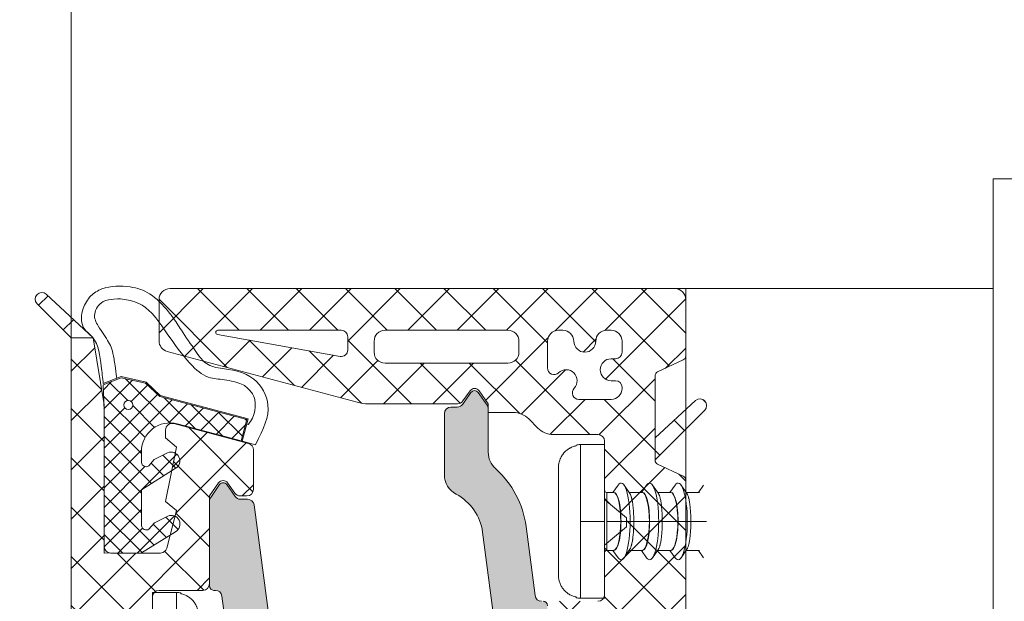
# Model space of a CAD drawing. Extents: x 25913 to 29396, y -753 to -188.
# Drawn here: x 27149 to 27194, y -335 to -309 of the extents above; entities that cross this region are included whole.
import ezdxf

# ---------------------------------------------------------------- set-up
doc = ezdxf.new("R2010")
doc.units = 0
doc.linetypes.add('28', pattern=[0])
doc.layers.add('1RAHMEN', color=7, linetype='28', lineweight=50)
pattern_1 = [(45, (26762.05168396913, -704.8418706703978), (-1.122532015133644, 1.122532015133644), []), (135, (26762.05168396913, -704.8418706703978), (-1.122532015133644, -1.122532015133644), [])]

msp = doc.modelspace()

# ---------------------------------------------------------------- hatches: boundary and pattern name
at = {"layer": '1RAHMEN', "lineweight": 20}
h = msp.add_hatch(dxfattribs=at)
h.set_pattern_fill('ANSI37', color=256, scale=0.5)
h.set_pattern_definition(pattern_1)
h.paths.add_polyline_path([(27151.29780956151, -323.0570304237353), (27152.29780956151, -323.0570304237353), (27150.15849989306, -321.06947918884, 0.9817884511819868), (27149.74217464289, -321.5013955051127)])
h.paths.add_polyline_path([(27152.69780956142, -342.0041997022508), (27152.69780956142, -341.0041997022508), (27150.4350678616, -343.2669414020656, 0.9788119563955519), (27150.85005495397, -343.7000934027183)])
h.paths.add_polyline_path([(27152.69780956142, -340.9816137544858), (27152.69780956142, -342.0041997022508), (27152.69780956142, -344.8267856502953, -0.2914734195860277), (27152.58233321345, -345.0080472076825), (27151.41328590902, -345.5531829185365, 0.2914734195860119), (27151.29780956151, -345.7344444759237), (27151.29780956151, -348.3070304237353, 0.4142135623730943), (27151.79780956151, -348.8070304237353), (27174.79780956151, -348.8070304237353, 0.4142135623730951), (27175.29780956151, -348.3070304237353), (27175.29780956151, -346.4265923026996, 0.3394542588633755), (27174.92721908379, -345.9436293895869), (27166.27464358162, -343.6251787712845, 0.06554346281523771), (27165.75700549156, -343.5570304237353), (27161.69455375549, -343.5570304237353, 0.2446984432289998), (27161.44880814225, -343.6849574928219), (27161.12288461186, -344.1504245330161, -0.5205670505516591), (27160.71330858979, -344.1504245330161), (27160.29780956151, -343.5570304237353), (27160.29780956151, -343.1570304238285), (27159.16202312362, -343.1570304238285, -0.19891236737964), (27158.45491634242, -342.8641372050206), (27158.04070278004, -342.4499236426363, 0.1989123673796574), (27157.33359599885, -342.1570304238285), (27155.29780956151, -342.1570304238285, -0.4142135623730951), (27154.99780956123, -341.8570304237819), (27154.99780956123, -339.196130054961), (27153.99780956123, -338.3570304237819), (27153.99780956123, -337.957030423875), (27154.99780956123, -337.1179307926959), (27154.99780956123, -334.8570304237819, -0.4142135623730951), (27155.29780956151, -334.5570304239682), (27157.29780956151, -334.5570304239682, 0.4142135623730951), (27157.59780956132, -334.2570304239216), (27157.59780956132, -330.2570304239216), (27158.01330858961, -329.6636363146408, -0.5205670505518644), (27158.42288461167, -329.6636363146408), (27158.74880814206, -330.129103354835, 0.2446984432290062), (27158.9945537553, -330.2570304239216), (27159.29780956151, -330.2570304239216, 0.4142135623730951), (27159.59780956132, -329.957030423875), (27159.59780956132, -328.1590252900078, 0.3394542588633921), (27159.37545527497, -327.8692475421867), (27155.97545527507, -326.9582202878828, 0.4931454260313095), (27155.59780956132, -327.2479980357039), (27155.59780956132, -327.6070304237819), (27156.09780956132, -328.0265802393715), (27155.59780956132, -330.5070304239216), (27156.09780956132, -330.9265802395112), (27155.65602914596, -332.632250407436, -0.3417872295085995), (27155.36561228361, -332.8570304237819), (27153.09780956132, -332.8570304237819, -0.4142135623730872), (27152.79780956151, -332.5570304239682), (27152.79780956151, -326.1067726851488), (27152.29780956151, -323.0570304237353), (27151.29780956151, -323.0570304237353), (27151.29780956151, -340.0739549288573, 0.2914734195860168), (27151.41328590902, -340.2552164862445), (27152.58233321345, -340.8003521970986, -0.2914734195860218)])
h.paths.add_polyline_path([(27154.69780956142, -343.7570304236888), (27156.16686205918, -343.7570304236888, -0.6583306249917638), (27156.38471737251, -344.2632804237819, 0.9730101053218058), (27157.09155956123, -344.9701226125053, -0.658330624991683), (27157.59780956132, -345.1879779255996), (27157.59780956132, -346.4070304238285, -0.4142135623731221), (27157.09780956132, -346.9070304238285), (27156.89780956114, -346.9070304238285, -0.4142135623730284), (27156.39780956114, -346.4070304238285, 1), (27155.39780956114, -346.4070304238285, -0.4142135623730909), (27154.89780956114, -346.9070304238285), (27154.69780956142, -346.9070304238285, -0.4142135623730951), (27154.19780956142, -346.4070304238285), (27154.19780956142, -345.9070304238285, -0.4142135623730951), (27154.49780956123, -345.6070304237819), (27154.69780956142, -345.6070304237819, 1), (27154.69780956142, -344.6070304237819), (27154.49780956123, -344.6070304237819, -0.4142135623730965), (27154.19780956142, -344.3070304237353), (27154.19780956142, -344.2570304236888, -0.4142135623730918)], flags=16)
h.paths.add_polyline_path([(27159.39780956114, -345.4070304238285), (27164.99780956123, -345.4070304238285, -0.4142135623730951), (27165.49780956123, -345.9070304238285), (27165.49780956123, -346.4070304238285, -0.4142135623730951), (27164.99780956123, -346.9070304238285), (27159.39780956114, -346.9070304238285, -0.4142135623730951), (27158.89780956114, -346.4070304238285), (27158.89780956114, -345.9070304238285, -0.4142135623730951)], flags=16)
h.paths.add_polyline_path([(27167.05030246571, -345.7164710457018), (27172.63275180085, -346.7085731599527, -0.9157110221816176), (27172.61525416587, -346.9070304238285), (27166.99780956123, -346.9070304238285, -0.4142135623730951), (27166.69780956142, -346.6070304237819), (27166.69780956142, -346.0118428368169, -0.4667182504981546)], flags=16)
h = msp.add_hatch(dxfattribs=at)
h.set_pattern_fill('ANSI37', color=256, scale=0.5)
h.set_pattern_definition(pattern_1)
h.paths.add_polyline_path([(27179.29780956151, -346.5570304237353), (27178.29780956151, -346.5570304237353), (27180.43711922949, -348.5445816586307, 0.9817884511819868), (27180.85344448013, -348.112665342358)])
h.paths.add_polyline_path([(27177.89780956114, -327.6098611452198), (27177.89780956114, -328.6098611452198), (27180.16055126095, -326.347119445405, 0.9788119563955519), (27179.74556416858, -325.9139674449852)])
h.paths.add_polyline_path([(27177.89780956114, -328.6324470929849), (27177.89780956114, -327.6098611452198), (27177.89780956114, -324.7872751974082, -0.2914734195860277), (27178.01328590911, -324.606013640021), (27179.18233321354, -324.0608779289341, 0.2914734195860119), (27179.29780956151, -323.8796163715469), (27179.29780956151, -321.3070304237353, 0.4142135623730943), (27178.79780956151, -320.8070304237353), (27155.79780956151, -320.8070304237353, 0.4142135623730951), (27155.29780956151, -321.3070304237353), (27155.29780956151, -323.1874685450039, 0.3394542588633755), (27155.66840003876, -323.6704314581166), (27164.32097554093, -325.988882076419, 0.06554346281523771), (27164.83861363147, -326.0570304237353), (27168.90106536754, -326.0570304237353, 0.2446984432289998), (27169.14681098078, -325.9291033546488), (27169.47273451069, -325.4636363146874, -0.5205670505516591), (27169.88231053276, -325.4636363146874), (27170.29780956151, -326.0570304237353), (27170.29780956151, -326.457030423875), (27171.43359599894, -326.457030423875, -0.19891236737964), (27172.14070278013, -326.7499236426829), (27172.55491634252, -327.1641372050672, 0.1989123673796574), (27173.26202312371, -327.457030423875), (27175.29780956151, -327.457030423875, -0.4142135623730951), (27175.59780956132, -327.7570304236888), (27175.59780956132, -330.4179307925097), (27176.59780956132, -331.2570304236888), (27176.59780956132, -331.6570304238285), (27175.59780956132, -332.4961300550076), (27175.59780956132, -334.7570304236888, -0.4142135623730951), (27175.29780956151, -335.0570304237353), (27173.29780956151, -335.0570304237353, 0.4142135623730951), (27172.99780956123, -335.3570304237819), (27172.99780956123, -339.3570304237819), (27172.58231053295, -339.9504245328299, -0.5205670505518644), (27172.17273451088, -339.9504245328299), (27171.8468109805, -339.4849574928685, 0.2446984432290062), (27171.60106536726, -339.3570304237819), (27171.29780956151, -339.3570304237819, 0.4142135623730951), (27170.99780956123, -339.6570304235956), (27170.99780956123, -341.4550355574629, 0.3394542588633921), (27171.22016384758, -341.7448133055168), (27174.62016384795, -342.6558405598207, 0.4931454260313095), (27174.99780956123, -342.3660628117668), (27174.99780956123, -342.0070304236888), (27174.49780956123, -341.5874806080992), (27174.99780956123, -339.1070304237819), (27174.49780956123, -338.6874806081923), (27174.9395899766, -336.9818104400347, -0.3417872295085995), (27175.23000683894, -336.7570304236888), (27177.49780956123, -336.7570304236888, -0.4142135623730872), (27177.79780956151, -337.0570304237353), (27177.79780956151, -343.5072881625547), (27178.29780956151, -346.5570304237353), (27179.29780956151, -346.5570304237353), (27179.29780956151, -329.5401059188462, 0.2914734195860168), (27179.18233321354, -329.358844361459), (27178.01328590911, -328.8137086503721, -0.2914734195860218)])
h.paths.add_polyline_path([(27175.89780956114, -325.8570304237819), (27174.42875706338, -325.8570304237819, -0.6583306249917638), (27174.21090175005, -325.3507804236888, 0.9730101053218058), (27173.50405956132, -324.6439382349654, -0.658330624991683), (27172.99780956123, -324.4260829218711), (27172.99780956123, -323.207030423875, -0.4142135623731221), (27173.49780956123, -322.707030423875), (27173.69780956142, -322.707030423875, -0.4142135623730284), (27174.19780956142, -323.207030423875, 1), (27175.19780956142, -323.207030423875, -0.4142135623730909), (27175.69780956142, -322.707030423875), (27175.89780956114, -322.707030423875, -0.4142135623730951), (27176.39780956114, -323.207030423875), (27176.39780956114, -323.707030423875, -0.4142135623730951), (27176.09780956132, -324.0070304236888), (27175.89780956114, -324.0070304236888, 1), (27175.89780956114, -325.0070304236888), (27176.09780956132, -325.0070304236888, -0.4142135623730965), (27176.39780956114, -325.3070304237353), (27176.39780956114, -325.3570304237819, -0.4142135623730918)], flags=16)
h.paths.add_polyline_path([(27171.19780956142, -324.207030423875), (27165.59780956132, -324.207030423875, -0.4142135623730951), (27165.09780956132, -323.707030423875), (27165.09780956132, -323.207030423875, -0.4142135623730951), (27165.59780956132, -322.707030423875), (27171.19780956142, -322.707030423875, -0.4142135623730951), (27171.69780956142, -323.207030423875), (27171.69780956142, -323.707030423875, -0.4142135623730951)], flags=16)
h.paths.add_polyline_path([(27163.54531665685, -323.8975898020017), (27157.96286732171, -322.905487687518, -0.9157110221816176), (27157.98036495669, -322.707030423875), (27163.59780956132, -322.707030423875, -0.4142135623730951), (27163.89780956114, -323.0070304236888), (27163.89780956114, -323.6022180106538, -0.4667182504981546)], flags=16)
h = msp.add_hatch(dxfattribs=at)
h.set_pattern_fill('ANSI37', color=256, scale=0.2000000000000001, angle=90.11903647683302)
h.set_pattern_definition([(135.1190364768328, (27098.75259037575, -332.8588193049236), (-0.448078978350725, -0.4499446956684466), []), (225.1190364768329, (27098.75259037575, -332.8588193049236), (0.4499446956684465, -0.448078978350725), [])])
edge = h.paths.add_edge_path(flags=16)
edge.add_arc((27153.90006245978, -326.1124540154869), 0.2000000000000001, 0, 360)
edge = h.paths.add_edge_path()
edge.add_arc((27155.85248617714, -331.5423774160026), 0.3999999761581983, 298.4088640976713, 473.5491225074304)
edge.add_line((27155.6926721216, -331.1756902897778), (27155.08659999052, -331.4757790590684))
edge.add_line((27155.08659999052, -331.4757790590684), (27154.83368624028, -331.7689155798453))
edge.add_ellipse((27154.71181181705, -331.598245057934), major_axis=(-0.2097183876636596, 0), ratio=1, start_angle=4.165459856207178, end_angle=125.53032091303851, ccw=False)
edge.add_line((27154.50264741181, -331.6134783648467), (27154.49914097253, -329.9709825501359))
edge.add_line((27154.49914097253, -329.9709825501359), (27156.0367204326, -329.0099483944523))
edge.add_arc((27155.84641632697, -328.6581184234983), 0.3999999761581983, 298.4088640976713, 473.5491225074304)
edge.add_line((27155.68660227142, -328.2914312972734), (27155.08053014081, -328.591520066564))
edge.add_line((27155.08053014081, -328.591520066564), (27154.82761639057, -328.8846565873409))
edge.add_ellipse((27154.70574196687, -328.7139860654297), major_axis=(-0.2097183876636596, 0), ratio=1, start_angle=4.165459856207178, end_angle=125.53032091303851, ccw=False)
edge.add_line((27154.49657756163, -328.7292193723424), (27154.49554027364, -328.2317402939825))
edge.add_arc((27155.79553744782, -328.2290296842857), 1.3, 75.1206718724381, 180.1194666185129, ccw=False)
edge.add_line((27156.12935679758, -326.9726202601614), (27159.04366543403, -327.7469320378314))
edge.add_line((27159.04366543403, -327.7469320378314), (27159.30044966124, -326.7804692545487))
edge.add_line((27159.30044966124, -326.7804692545487), (27155.33088497611, -325.7257761845412))
edge.add_line((27155.33088497611, -325.7257761845412), (27154.68255313838, -325.1185185657396))
edge.add_line((27154.68255313838, -325.1185185657396), (27153.57085234419, -324.8730681133038))
edge.add_line((27153.57085234419, -324.8730681133038), (27152.7597784547, -325.1926791343885))
edge.add_line((27152.7597784547, -325.1926791343885), (27152.79163276989, -326.3588333329699))
edge.add_line((27152.79163276989, -326.3588333329699), (27152.80513702033, -332.8588193049236))
edge.add_line((27152.80513702033, -332.8588193049236), (27154.50521082224, -332.8552415426402))
edge.add_line((27154.50521082224, -332.8552415426402), (27156.04279028231, -331.8942073869566))
h = msp.add_hatch(color=256, dxfattribs=at)
h.dxf.hatch_style = 1
edge = h.paths.add_edge_path()
edge.add_arc((27172.37511800349, -339.7570304236888), 0.2000000000000374, 215.0000000064043, 324.9999999935957)
edge.add_line((27172.53894841232, -339.8717457109178), (27172.94355517466, -339.2939073699108))
edge.add_arc((27172.69780956142, -339.1218344389508), 0.3, 324.9999999935957, 360)
edge.add_line((27172.99780956123, -339.1218344389508), (27172.99780956123, -335.2570304236888))
edge.add_arc((27172.79780956151, -335.2570304236888), 0.2, 0, 90)
edge.add_line((27172.79780956151, -335.0570304237353), (27172.73180255646, -335.0570304237353))
edge.add_ellipse((27172.73180255646, -334.7570304236888), major_axis=(-0.3, 0), ratio=1, start_angle=7.500000000825878, end_angle=90, ccw=False)
edge.add_line((27172.43436909819, -334.7961882813415), (27172.01960837262, -331.6457677972085))
edge.add_arc((27167.75639546875, -332.2070304236422), 4.299999999999999, 7.500000000825843, 48.07237555767014)
edge.add_ellipse((27171.29780956151, -328.2638862181502), major_axis=(-1, 0), ratio=1, start_angle=0, end_angle=48.07237555767023, ccw=False)
edge.add_line((27170.29780956151, -328.2638862181502), (27170.29780956151, -326.2922264085664))
edge.add_arc((27169.99780956123, -326.2922264085664), 0.3, 0, 35.00000000640434)
edge.add_line((27170.24355517447, -326.1201534776064), (27169.83894841213, -325.5423151363666))
edge.add_arc((27169.6751180033, -325.6570304238285), 0.2000000000000016, 35.00000000640434, 144.9999999935957)
edge.add_line((27169.51128759448, -325.5423151363666), (27169.13542443773, -326.0791033545556))
edge.add_ellipse((27168.88967882449, -325.9070304235956), major_axis=(-0.3, 0), ratio=1, start_angle=90, end_angle=144.9999999935957, ccw=False)
edge.add_line((27168.88967882449, -326.2070304236422), (27168.59780956132, -326.2070304236422))
edge.add_arc((27168.59780956132, -326.5070304236888), 0.3, 90, 180)
edge.add_line((27168.29780956151, -326.5070304236888), (27168.29780956151, -329.289147184887))
edge.add_arc((27169.29780956151, -329.289147184887), 1, 180, 242.1540970444216)
edge.add_ellipse((27167.75639546875, -332.2070304236422), major_axis=(-2.299999999999999, 0), ratio=1, start_angle=187.5000000008258, end_angle=242.1540970444216, ccw=False)
edge.add_line((27170.03671865005, -331.9068201817154), (27170.96346904177, -338.9461882814812))
edge.add_arc((27171.26090250004, -338.9070304238285), 0.3, 187.5000000008258, 270)
edge.add_line((27171.26090250004, -339.2070304236422), (27171.58967882468, -339.2070304236422))
edge.add_ellipse((27171.58967882468, -339.5070304236888), major_axis=(-0.3, 0), ratio=1, start_angle=215.0000000064043, end_angle=270, ccw=False)
edge.add_line((27171.83542443792, -339.3349574927288), (27172.21128759466, -339.8717457109178))
h = msp.add_hatch(color=256, dxfattribs=at)
h.dxf.hatch_style = 1
edge = h.paths.add_edge_path()
edge.add_arc((27158.22050111907, -329.857018860248), 0.2000000000000374, 35.00000000640434, 144.9999999935957)
edge.add_line((27158.05667071024, -329.7423035727861), (27157.6520639479, -330.320141914026))
edge.add_arc((27157.89780956114, -330.4922148449859), 0.3, 144.9999999935957, 180)
edge.add_line((27157.59780956132, -330.4922148449859), (27157.59780956132, -334.357018860248))
edge.add_arc((27157.79780956151, -334.357018860248), 0.2, 180, 270)
edge.add_line((27157.79780956151, -334.5570188602014), (27157.8638165661, -334.5570188602014))
edge.add_ellipse((27157.8638165661, -334.857018860248), major_axis=(-0.3, 0), ratio=1, start_angle=187.5000000008258, end_angle=270, ccw=False)
edge.add_line((27158.16125002483, -334.8178610023624), (27158.57601074994, -337.9682814867283))
edge.add_arc((27162.83922365381, -337.4070188600617), 4.299999999999999, 187.5000000008258, 228.0723755576699)
edge.add_ellipse((27159.29780956151, -341.3501630657865), major_axis=(-1, 0), ratio=1, start_angle=180, end_angle=228.0723755576701, ccw=False)
edge.add_line((27160.29780956151, -341.3501630657865), (27160.29780956151, -343.3218228753703))
edge.add_arc((27160.59780956132, -343.3218228753703), 0.3, 180, 215.0000000064043)
edge.add_line((27160.35206394808, -343.4938958060975), (27160.75667071043, -344.0717341473373))
edge.add_arc((27160.92050111925, -343.9570188601083), 0.2000000000000016, 215.0000000064043, 324.9999999935957)
edge.add_line((27161.08433152808, -344.0717341473373), (27161.46019468483, -343.5349459293811))
edge.add_ellipse((27161.70594029807, -343.7070188601083), major_axis=(-0.3, 0), ratio=1, start_angle=270, end_angle=324.9999999935957, ccw=False)
edge.add_line((27161.70594029807, -343.4070188602946), (27161.99780956123, -343.4070188602946))
edge.add_arc((27161.99780956123, -343.107018860248), 0.3, 270, 360)
edge.add_line((27162.29780956151, -343.107018860248), (27162.29780956151, -340.3249020990497))
edge.add_arc((27161.29780956151, -340.3249020990497), 1, 0, 62.15409704442164)
edge.add_ellipse((27162.83922365381, -337.4070188600617), major_axis=(-2.299999999999999, 0), ratio=1, start_angle=7.500000000825878, end_angle=62.154097044421576, ccw=False)
edge.add_line((27160.5589004725, -337.7072291022214), (27159.63215008078, -330.6678610024555))
edge.add_arc((27159.33471662251, -330.7070188601083), 0.3, 7.500000000825843, 90)
edge.add_line((27159.33471662251, -330.4070188600617), (27159.00594029835, -330.4070188600617))
edge.add_ellipse((27159.00594029835, -330.107018860248), major_axis=(-0.3, 0), ratio=1, start_angle=35.00000000640432, end_angle=90, ccw=False)
edge.add_line((27158.76019468464, -330.2790917909751), (27158.38433152789, -329.7423035727861))

# ---------------------------------------------------------------- linework, layer by layer
for p, q in [((27193.29780956151, -315.8070304237353), (27193.29780956151, -382.8070304237353)), ((27202.29625799906, -315.8070304237353), (27193.29780956151, -315.8070304237353)), ((27152.29780956151, -323.0570304237353), (27150.15849989306, -321.06947918884)), ((27178.79780956151, -320.8070304237353), (27155.79780956151, -320.8070304237353)), ((27177.15863593321, -320.8070304237353), (27184.35615469122, -320.8070304237353)), ((27193.29780956151, -320.8070304237353), (27179.29780956151, -320.8070304237353)), ((27179.29780956151, -320.8070304237353), (27179.29780956151, -359.5985196099664)), ((27179.29780956151, -336.4873667379889), (27179.29780956151, -320.8070304237353)), ((27193.29780956151, -382.8070304237353), (27193.29780956151, -320.8070304237353)), ((27149.74217464289, -321.5013955051127), (27151.29780956151, -323.0570304237353)), ((27155.29780956151, -321.3070304237353), (27155.29780956151, -323.1874720833312)), ((27179.29780956151, -323.8796163715469), (27179.29780956151, -321.3070304237353)), ((27151.30089490142, -327.8070554029709), (27151.30089490142, -322.6475179872523)), ((27157.9628698726, -322.9054881408392), (27163.54531241281, -323.8975890476304)), ((27163.59780956132, -322.707030423875), (27157.98036495669, -322.707030423875)), ((27163.89780956114, -323.0070304236888), (27163.89780956114, -323.6022180106538)), ((27171.19780956142, -322.707030423875), (27165.59780956132, -322.707030423875)), ((27173.69780956142, -322.707030423875), (27173.49780956123, -322.707030423875)), ((27175.89780956114, -322.707030423875), (27175.69780956142, -322.707030423875)), ((27151.29780956151, -323.0570304237353), (27152.29780956151, -323.0570304237353)), ((27152.29780956151, -323.0570304237353), (27151.29780956151, -323.0570304237353)), ((27151.29780956151, -323.0570304237353), (27151.29780956151, -340.0739549288573)), ((27151.29780956151, -323.0570304237353), (27151.29780956151, -348.8070318493574)), ((27152.79780956151, -326.1067726851488), (27152.29780956151, -323.0570304237353)), ((27165.09780956132, -323.707030423875), (27165.09780956132, -323.207030423875)), ((27171.69780956142, -323.707030423875), (27171.69780956142, -323.207030423875)), ((27172.99780956123, -323.207030423875), (27172.99780956123, -324.4260829218711)), ((27176.39780956114, -323.707030423875), (27176.39780956114, -323.207030423875)), ((27155.66840003876, -323.6704314581166), (27164.32097554093, -325.988882076419)), ((27165.59780956132, -324.207030423875), (27171.19780956142, -324.207030423875)), ((27175.89780956114, -324.0070304236888), (27176.09780956132, -324.0070304236888)), ((27178.01328590911, -324.606013640021), (27179.18233321354, -324.0608779289341)), ((27177.89780956114, -328.6324470929849), (27177.89780956114, -324.7872751974082)), ((27152.7596154644, -325.1394856615971), (27153.56666793095, -324.8209375079769)), ((27153.57085234419, -324.8730681133038), (27152.7597784547, -325.1926791343885)), ((27152.7597784547, -325.1926791343885), (27152.79163276989, -326.3588333329699)), ((27153.56666793095, -324.8209375079769), (27154.70666764703, -325.0726360291756)), ((27154.68255313838, -325.1185185657396), (27153.57085234419, -324.8730681133038)), ((27155.33088497611, -325.7257761845412), (27154.68255313838, -325.1185185657396)), ((27154.70666764703, -325.0726360291756), (27155.3558265006, -325.6806682694751)), ((27176.09780956132, -325.0070304236888), (27175.89780956114, -325.0070304236888)), ((27155.3558265006, -325.6806682694751), (27159.36161236491, -326.744985121959)), ((27169.51128759448, -325.5423151363666), (27169.13542443773, -326.0791033545556)), ((27169.14681098078, -325.9291033546488), (27169.47273451069, -325.4636363146874)), ((27170.24355517447, -326.1201534776064), (27169.83894841213, -325.5423151363666)), ((27169.88231053276, -325.4636363146874), (27170.29780956151, -326.0570304237353)), ((27176.39780956114, -325.3570304237819), (27176.39780956114, -325.3070304237353)), ((27152.79780956151, -332.5570304239682), (27152.79780956151, -326.1067726851488)), ((27159.30044966124, -326.7804692545487), (27155.33088497611, -325.7257761845412)), ((27164.83861363147, -326.0570304237353), (27168.90106536754, -326.0570304237353)), ((27170.29780956151, -326.0570304237353), (27170.29780956151, -326.457030423875)), ((27174.42875706338, -325.8570304237819), (27175.89780956114, -325.8570304237819)), ((27179.74556416858, -325.9139674449852), (27177.89780956114, -327.6098611452198)), ((27152.80513702033, -332.8588193049236), (27152.79163276989, -326.3588333329699)), ((27168.29780956151, -326.5070304236888), (27168.29780956151, -329.289147184887)), ((27168.88967882449, -326.2070304236422), (27168.59780956132, -326.2070304236422)), ((27170.29780956151, -328.2638862181502), (27170.29780956151, -326.2922264085664)), ((27170.29780956151, -326.457030423875), (27171.43359599894, -326.457030423875)), ((27177.89780956114, -328.6098611452198), (27180.16055126095, -326.347119445405)), ((27159.37545527497, -327.8692475421867), (27155.97545527507, -326.9582202878828)), ((27156.12935679758, -326.9726202601614), (27159.04366543403, -327.7469320378314)), ((27159.04366543403, -327.7469320378314), (27159.30044966124, -326.7804692545487)), ((27159.36161236491, -326.744985121959), (27159.09178399554, -327.7605423463556)), ((27159.29721256325, -326.9873676548759), (27159.3666783681, -327.0058243644471)), ((27172.14070278013, -326.7499236426829), (27172.55491634252, -327.1641372050672)), ((27155.59780956132, -327.2479980357039), (27155.59780956132, -327.6070304237819)), ((27173.26202312371, -327.457030423875), (27175.29780956151, -327.457030423875)), ((27155.59780956132, -327.6070304237819), (27156.09780956132, -328.0265802393715)), ((27159.09178399554, -327.7605423463556), (27159.69918563057, -327.9219258597168)), ((27174.29780956151, -327.9364228760405), (27174.29780956151, -327.9725318701985)), ((27174.49780956123, -327.9162187731872), (27174.49780956123, -331.4162187731872)), ((27175.59780956132, -327.9162187731872), (27174.49780956123, -327.9162187731872)), ((27175.59780956132, -327.7570304236888), (27175.59780956132, -330.4179307925097)), ((27175.59780956132, -331.4162187731872), (27175.59780956132, -327.9162187731872)), ((27177.89780956114, -327.6098611452198), (27177.89780956114, -328.6098611452198)), ((27154.49657756163, -328.7292193723424), (27154.49554027364, -328.2317402939825)), ((27155.68660227142, -328.2914312972734), (27155.08053014081, -328.591520066564)), ((27156.09780956132, -328.0265802393715), (27155.59780956132, -330.5070304239216)), ((27159.59780956132, -329.957030423875), (27159.59780956132, -328.1590252900078)), ((27155.08053014081, -328.591520066564), (27154.82761639057, -328.8846565873409)), ((27179.18233321354, -329.358844361459), (27178.01328590911, -328.8137086503721)), ((27154.49914097253, -329.9709825501359), (27156.0367204326, -329.0099483944523)), ((27173.49780956123, -328.9667290304369), (27173.49780956123, -333.8657085159375)), ((27157.59780956132, -330.2570304239216), (27158.01330858961, -329.6636363146408)), ((27158.42288461167, -329.6636363146408), (27158.74880814206, -330.129103354835)), ((27179.29780956151, -346.5570304237353), (27179.29780956151, -329.5401059188462)), ((27154.50264741181, -331.6134783648467), (27154.49914097253, -329.9709825501359)), ((27158.05667071024, -329.7423035727861), (27157.6520639479, -330.320141914026)), ((27158.76019468464, -330.2790917909751), (27158.38433152789, -329.7423035727861)), ((27176.01528516531, -330.096218773122), (27175.69780956142, -330.096218773122)), ((27175.69780956142, -330.096218773122), (27175.69780956142, -331.4162187731872)), ((27176.21152018223, -329.7616754432256), (27175.97939579029, -330.0962136825128)), ((27176.02280956114, -330.0968075415167), (27176.01514413932, -330.0962150094147)), ((27176.75306787368, -330.1493141250266), (27176.48409894042, -329.7616754432256)), ((27177.31528516512, -330.096218773122), (27176.71622854265, -330.096218773122)), ((27177.51152018204, -329.7616754432256), (27177.27939579057, -330.0962136825128)), ((27177.32280956142, -330.0968075415167), (27177.3151441396, -330.0962150094147)), ((27178.05306787349, -330.1493141250266), (27177.78409894023, -329.7616754432256)), ((27178.6152851654, -330.096218773122), (27178.01622854293, -330.096218773122)), ((27178.81152018232, -329.7616754432256), (27178.57939579038, -330.0962136825128)), ((27178.62280956123, -330.0968075415167), (27178.61514413942, -330.0962150094147)), ((27179.35306787331, -330.1493141250266), (27179.08409894051, -329.7616754432256)), ((27179.91528516522, -330.096218773122), (27179.31622854274, -330.096218773122)), ((27180.11152018214, -329.7616754432256), (27179.87939579019, -330.0962136825128)), ((27179.92280956151, -330.0968075415167), (27179.9151441397, -330.0962150094147)), ((27155.59780956132, -330.5070304239216), (27156.09780956132, -330.9265802395112)), ((27157.59780956132, -334.2570304239216), (27157.59780956132, -330.2570304239216)), ((27157.59780956132, -330.4922148449859), (27157.59780956132, -334.357018860248)), ((27158.9945537553, -330.2570304239216), (27159.29780956151, -330.2570304239216)), ((27159.33471662251, -330.4070188600617), (27159.00594029835, -330.4070188600617)), ((27175.59780956132, -330.4179307925097), (27176.59780956132, -331.2570304236888)), ((27156.09780956132, -330.9265802395112), (27155.65602914596, -332.632250407436)), ((27160.5589004725, -337.7072291022214), (27159.63215008078, -330.6678610024555)), ((27155.08659999052, -331.4757790590684), (27154.83368624028, -331.7689155798453)), ((27155.6926721216, -331.1756902897778), (27155.08659999052, -331.4757790590684)), ((27175.59780956132, -331.4162187731872), (27174.49780956123, -331.4162187731872)), ((27174.49780956123, -331.4162187731872), (27174.49780956123, -334.9162187731872)), ((27175.59780956132, -331.4162187731872), (27175.59780956132, -334.9162187731872)), ((27176.33810367461, -331.4162187731872), (27175.69780956142, -331.4162187731872)), ((27175.69780956142, -331.4162187731872), (27175.69780956142, -332.7362187730196)), ((27176.76618625995, -331.4162187731872), (27176.34780956132, -331.4162187731872)), ((27176.59780956132, -331.2570304236888), (27176.59780956132, -331.6570304238285)), ((27176.92913170232, -331.4162187731872), (27176.76618625995, -331.4162187731872)), ((27177.63810367443, -331.4162187731872), (27176.92913170232, -331.4162187731872)), ((27178.06618625976, -331.4162187731872), (27177.64780956114, -331.4162187731872)), ((27178.2291317026, -331.4162187731872), (27178.06618625976, -331.4162187731872)), ((27178.93810367471, -331.4162187731872), (27178.2291317026, -331.4162187731872)), ((27179.36618626004, -331.4162187731872), (27178.94780956142, -331.4162187731872)), ((27179.52913170241, -331.4162187731872), (27179.36618626004, -331.4162187731872)), ((27180.23810367452, -331.4162187731872), (27179.52913170241, -331.4162187731872)), ((27154.50521082224, -332.8552415426402), (27156.04279028231, -331.8942073869566)), ((27170.03671865005, -331.9068201817154), (27170.96346904177, -338.9461882814812)), ((27172.43436909819, -334.7961882813415), (27172.01960837262, -331.6457677972085)), ((27176.59780956132, -331.6570304238285), (27175.59780956132, -332.4961300550076)), ((27152.80513702033, -332.8588193049236), (27154.50521082224, -332.8552415426402)), ((27155.36561228361, -332.8570304237819), (27153.09780956132, -332.8570304237819)), ((27175.59780956132, -332.4961300550076), (27175.59780956132, -334.7570304236888)), ((27175.69780956142, -332.7362187730196), (27176.01521867819, -332.7362187730196)), ((27175.97939546479, -332.736223394475), (27176.21152018223, -333.0707621031488)), ((27176.01509226, -332.7362227022695), (27176.02280956114, -332.7356300046249)), ((27176.48409894042, -333.0707621031488), (27176.74967361827, -332.6880152297254)), ((27176.71622799829, -332.7362187730196), (27177.31521867847, -332.7362187730196)), ((27177.2793954646, -332.736223394475), (27177.51152018204, -333.0707621031488)), ((27177.31509225981, -332.7362227022695), (27177.32280956142, -332.7356300046249)), ((27177.78409894023, -333.0707621031488), (27178.04967361855, -332.6880152297254)), ((27178.01622799857, -332.7362187730196), (27178.61521867829, -332.7362187730196)), ((27178.57939546488, -332.736223394475), (27178.81152018232, -333.0707621031488)), ((27178.61509225963, -332.7362227022695), (27178.62280956123, -332.7356300046249)), ((27179.08409894051, -333.0707621031488), (27179.34967361836, -332.6880152297254)), ((27179.31622799838, -332.7362187730196), (27179.9152186781, -332.7362187730196)), ((27179.8793954647, -332.736223394475), (27180.11152018214, -333.0707621031488)), ((27179.91509225991, -332.7362227022695), (27179.92280956151, -332.7356300046249)), ((27154.99780956123, -338.1570304238285), (27154.99780956123, -334.6570304238285)), ((27154.99780956123, -334.6570304238285), (27156.09780956132, -334.6570304238285)), ((27155.29780956151, -334.5570304239682), (27157.29780956151, -334.5570304239682)), ((27156.09780956132, -334.6570304238285), (27156.09780956132, -338.1570304238285)), ((27157.79780956151, -334.5570188602014), (27157.8638165661, -334.5570188602014)), ((27154.99780956123, -337.1179307926959), (27154.99780956123, -334.8570304237819)), ((27156.29780956151, -334.6772345266818), (27156.29780956151, -334.7133435208398)), ((27158.16125002483, -334.8178610023624), (27158.57601074994, -337.9682814867283)), ((27174.29780956151, -334.8960146703339), (27174.29780956151, -334.8599056761759)), ((27174.49780956123, -334.9162187731872), (27175.59780956132, -334.9162187731872))]:
    msp.add_line(p, q, dxfattribs=at)
msp.add_lwpolyline([(27095.29800227637, -303.8056502434938), (27083.29625979325, -303.8070320768329), (27083.29625826402, -369.8070533999289), (27151.29627138496, -369.8070549754939), (27151.29625979325, -304.8038356238558), (27150.29945624646, -303.8070320768329), (27137.29645026967, -303.8056852567988), (27137.296450177, -307.8070332998932), (27095.296450177, -307.807032326893), (27095.29800227637, -303.8056502434938)], dxfattribs=at)
at = {"layer": '1RAHMEN', "lineweight": 20, "extrusion": (0, 0, -1)}
msp.add_circle((-27153.90006245978, -326.1124540154869), 0.2000000000000001, dxfattribs=at)
at = {"layer": '1RAHMEN', "lineweight": 20}
msp.add_circle((27153.90006245978, -326.1124540154869), 0.2000000000000001, dxfattribs=at)
for centre, radius, start, end in [((27149.95430667725, -321.289263470755), 0.2999999999999998, 47.10600786445882, 225.0000000001059), ((27155.79780956151, -321.3070304237353), 0.5, 90, 180), ((27178.79780956151, -321.3070304237353), 0.5, 0, 90), ((27157.98036495669, -322.8070304237353), 0.1, 90, 259.9242026074511), ((27163.59780956132, -323.0070304236888), 0.3, 0, 90), ((27165.59780956132, -323.207030423875), 0.5, 90, 180), ((27171.19780956142, -323.207030423875), 0.5, 0, 90), ((27173.49780956123, -323.207030423875), 0.5, 90, 180), ((27173.69780956142, -323.207030423875), 0.5, 0, 90), ((27175.69780956142, -323.207030423875), 0.5, 90, 180), ((27175.89780956114, -323.207030423875), 0.5, 0, 90), ((27155.79780956151, -323.1874685450039), 0.5, 180.0004054624407, 255.0000000030266), ((27174.69780956142, -323.207030423875), 0.5, 180, 0), ((27163.59780956132, -323.6022180106538), 0.3, 259.9218950387832, 0), ((27165.59780956132, -323.707030423875), 0.5, 180, 270), ((27171.19780956142, -323.707030423875), 0.5, 270, 0), ((27176.09780956132, -323.707030423875), 0.3, 270, 0), ((27179.09780956132, -323.8796163715469), 0.2, 294.9999999862941, 0), ((27175.89780956114, -324.5070304236888), 0.5, 90, 270), ((27173.29780956151, -324.4260829218711), 0.3, 180, 313.4325365563871), ((27173.84780956132, -325.0070304236888), 0.5, 316.5674634434464, 133.4325365563871), ((27178.09780956132, -324.7872751974082), 0.2, 114.9999999862941, 180), ((27176.09780956132, -325.3070304237353), 0.3, 0, 90), ((27169.67752252173, -325.6070304237819), 0.2499999999999985, 35.00000000648951, 144.9999999935105), ((27169.6751180033, -325.6570304238285), 0.2000000000000016, 35.00000000648951, 144.9999999935105), ((27174.42875706338, -325.5570304237353), 0.3, 136.5674634434464, 270), ((27175.89780956114, -325.3570304237819), 0.5, 270, 0), ((27164.83861363147, -324.0570304237353), 2, 255.0000000030266, 270), ((27168.90106536754, -325.7570304236888), 0.3, 270, 324.9999999935105), ((27169.99780956123, -326.2922264085664), 0.3, 0, 35.00000000648951), ((27179.9484192266, -326.1349874110474), 0.3000000000000024, 314.999999999894, 132.5461254357535), ((27168.59780956132, -326.5070304236888), 0.3, 90, 180), ((27171.43359599894, -327.457030423875), 1, 45.00000000010594, 90), ((27155.79553744782, -328.2290296842857), 1.3, 75.12067187233026, 180.1194666185129), ((27155.89780956114, -327.2479980357039), 0.3, 75.0000000030266, 180), ((27173.26202312371, -326.457030423875), 1, 225.0000000001059, 270), ((27175.29780956151, -327.7570304236888), 0.3, 0, 90), ((27159.29780956151, -328.1590252900078), 0.3, 0, 75.0000000030266), ((27174.49780956123, -328.9162187731872), 1, 90, 101.5369590166901), ((27155.84641632697, -328.6581184234983), 0.3999999761581983, 298.4088640977836, 113.5491225073204), ((27178.09780956132, -328.6324470929849), 0.2, 180, 245.0000000137059), ((27169.29780956151, -329.289147184887), 1, 180, 242.154097044409), ((27167.75639546875, -332.2070304236422), 4.299999999999999, 7.50000000084127, 48.07237555757837), ((27158.21809660064, -329.8070304237353), 0.2499999999998879, 35.00000000648951, 144.9999999935105), ((27158.22050111907, -329.857018860248), 0.2000000000000374, 35.00000000648951, 144.9999999935105), ((27179.09780956132, -329.5401059188462), 0.2, 0, 65.00000001370587), ((27158.9945537553, -329.957030423875), 0.3, 215.0000000064895, 270), ((27159.29780956151, -329.957030423875), 0.3, 270, 0), ((27175.69780956142, -329.9962187730289), 0.1, 180, 270), ((27157.89780956114, -330.4922148449859), 0.3, 144.9999999935105, 180), ((27159.33471662251, -330.7070188601083), 0.3, 7.50000000084127, 90), ((27155.85248617714, -331.5423774160026), 0.3999999761581983, 298.4088640977836, 113.5491225073204), ((27153.09780956132, -332.5570304239682), 0.3, 180, 270), ((27155.36561228361, -332.5570304239682), 0.3, 270, 345.4790919255301), ((27175.69780956142, -332.8362187731127), 0.1, 90, 180), ((27155.29780956151, -334.8570304237819), 0.3, 90, 180), ((27156.09780956132, -335.6570304238285), 1, 78.46304098330988, 90), ((27157.29780956151, -334.2570304239216), 0.3, 270, 0), ((27157.79780956151, -334.357018860248), 0.2, 180, 270), ((27172.79780956151, -335.2570304236888), 0.2, 0, 90), ((27174.49780956123, -333.9162187731872), 1, 258.4630409833098, 270), ((27175.29780956151, -334.7570304236888), 0.3, 270, 0)]:
    msp.add_arc(centre, radius, start, end, dxfattribs=at)
at = {"layer": '1RAHMEN', "lineweight": 20, "extrusion": (0, 0, -1)}
for centre, radius, start, end in [((-27168.88967882449, -325.9070304235956), 0.3, 215.0000000064895, 270), ((-27171.29780956151, -328.2638862181502), 1, 311.9276244424216, 0), ((-27154.70574196687, -328.7139860654297), 0.2097183876636596, 234.4696790868632, 355.8345401437924), ((-27167.75639546875, -332.2070304236422), 2.299999999999999, 117.845902955591, 172.4999999991587), ((-27159.00594029835, -330.107018860248), 0.3, 270, 324.9999999935105), ((-27154.71181181705, -331.598245057934), 0.2097183876636596, 234.4696790868632, 355.8345401437924), ((-27157.8638165661, -334.857018860248), 0.3, 90, 172.4999999991587), ((-27172.73180255646, -334.7570304236888), 0.3, 270, 352.4999999991587)]:
    msp.add_arc(centre, radius, start, end, dxfattribs=at)
at = {"layer": '1RAHMEN', "lineweight": 20}
for centre, major_axis, ratio, start_param, end_param in [((27176.34780956132, -331.4162187731872), (-2.198580765845394e-11, 1.749999999984657), 0.239072399232637, 4.712388980381686, 6.614967012651741), ((27177.64780956114, -331.4162187731872), (-2.198580765845394e-11, 1.749999999984657), 0.239072399232637, 4.712388980381686, 6.614967012651741), ((27178.94780956142, -331.4162187731872), (-2.198580765845394e-11, 1.749999999984657), 0.239072399232637, 4.712388980381686, 6.614967012651741), ((27176.03223399425, -331.4162187731872), (-2.172492850807755e-11, 1.319999999998239), 0.2390723992327498, 4.712388980380755, 6.313054015196136), ((27176.01310367443, -331.4162187731872), (-9.886658044200355e-12, 1.320000000000436), 0.2462121212208593, 4.712388980382846, 6.253316599101542), ((27177.33223399453, -331.4162187731872), (-2.172492850807755e-11, 1.319999999998239), 0.2390723992327498, 4.712388980380755, 6.313054015196136), ((27177.31310367471, -331.4162187731872), (-9.886658044200355e-12, 1.320000000000436), 0.2462121212208593, 4.712388980382846, 6.253316599101542), ((27178.63223399434, -331.4162187731872), (-2.172492850807755e-11, 1.319999999998239), 0.2390723992327498, 4.712388980380755, 6.313054015196136), ((27178.61310367452, -331.4162187731872), (-9.886658044200355e-12, 1.320000000000436), 0.2462121212208593, 4.712388980382846, 6.253316599101542), ((27176.03223399425, -331.4162187731872), (2.17248917716489e-11, 1.319999999998239), 0.2390723992327498, 3.111723945573242, 4.712388980388624), ((27176.01310367443, -331.4162187731872), (9.886658042818171e-12, 1.320000000000436), 0.2462121212208593, 3.171461361667839, 4.712388980386534), ((27176.34780956132, -331.4162187731872), (2.198580766037155e-11, 1.749999999984657), 0.2390723992326369, 2.809810948117637, 4.712388980387693), ((27177.31310367471, -331.4162187731872), (9.886658042818171e-12, 1.320000000000436), 0.2462121212208593, 3.171461361667839, 4.712388980386534), ((27177.33223399453, -331.4162187731872), (2.17248917716489e-11, 1.319999999998239), 0.2390723992327498, 3.111723945573242, 4.712388980388624), ((27177.64780956114, -331.4162187731872), (2.198580766037155e-11, 1.749999999984657), 0.2390723992326369, 2.809810948117637, 4.712388980387693), ((27178.61310367452, -331.4162187731872), (9.886658042818171e-12, 1.320000000000436), 0.2462121212208593, 3.171461361667839, 4.712388980386534), ((27178.63223399434, -331.4162187731872), (2.17248917716489e-11, 1.319999999998239), 0.2390723992327498, 3.111723945573242, 4.712388980388624), ((27178.94780956142, -331.4162187731872), (2.198580766037155e-11, 1.749999999984657), 0.2390723992326369, 2.809810948117637, 4.712388980387693)]:
    msp.add_ellipse(centre, major_axis=major_axis, ratio=ratio, start_param=start_param, end_param=end_param, dxfattribs=at)
for points, knots in [([(27152.7596154644, -325.1394856615971), (27152.72758355484, -324.8796387768398), (27152.63968752816, -324.166615139884), (27152.53846159371, -323.1510711221072), (27151.69203793516, -322.5617128307513), (27151.77641594855, -321.7391751168343), (27152.13544586746, -321.1310496935203), (27152.84886475027, -320.6786664903211), (27153.9567105633, -320.6597499188083), (27154.95447036324, -321.001781363464), (27155.54416101825, -321.6170957088052), (27156.00557328833, -322.2207140146802), (27156.33935984902, -322.758688604883), (27156.98431240328, -323.6865400212864), (27157.41545819936, -324.2944266534923), (27158.10040588051, -324.465815612306), (27159.65502365938, -324.6191762503749), (27160.52396626564, -326.2763571983251), (27160.06492753307, -327.1484807263641), (27159.69918563057, -327.9219258597168)], [0, 0, 0, 0, 0.7955094942570269, 2.182889640881759, 2.804325830783668, 3.643769762096086, 4.318645905684511, 4.904573523518005, 6.094914768862862, 7.036950450652268, 8.225919504127956, 8.48434723732503, 9.244777015331668, 10.2883646123748, 11.22896751799382, 12.54285427579919, 14.3987846755283, 15.85024693787473, 17.67404774544244, 17.67404774544244, 17.67404774544244, 17.67404774544244]), ([(27153.37559844207, -324.8963537110994), (27153.30610458067, -324.3844326927374), (27153.19947401414, -323.6849993012893), (27153.07560351238, -323.2988010621211), (27152.58056276178, -322.6402284351225), (27152.24628683252, -321.9966239726218), (27152.64917507049, -321.3454802124343), (27153.4734581204, -321.2641646267894), (27153.70173005227, -321.2929164506077), (27154.40997832062, -321.4200468156068), (27155.18260965057, -322.092638094402), (27155.81237365425, -323.115090574096), (27156.83110222666, -324.4280062058988), (27157.49176562883, -324.9063724397729), (27158.33690208968, -324.9453811468138), (27159.10074939838, -325.1359194272245), (27159.38100118682, -325.3915159420158), (27159.80790777717, -325.8179815406493), (27159.66923004042, -326.6718285963452), (27159.3666783681, -327.0058243644471)], [0.005117633389485199, 0.005117633389485199, 0.005117633389485199, 0.005117633389485199, 0.3723655862554226, 1.316593092101947, 2.234509890531148, 2.787379827610398, 3.322815157692825, 3.712921183647035, 4.487549126938298, 5.507207891248657, 6.138623546299027, 7.123255664644259, 8.345204400427972, 9.423991130047556, 10.14578265886978, 10.81684730095231, 11.14156925192805, 11.82327602616842, 13.32804788761951, 13.32804788761951, 13.32804788761951, 13.32804788761951]), ([(27174.29780956151, -327.9725318701985), (27174.24086633863, -327.984277235535), (27174.18579882922, -328.0008216562728), (27174.10588645076, -328.0325178652583), (27174.07969979223, -328.0442366532097), (27174.041103469, -328.063564006663), (27174.0283521286, -328.0702983869287), (27174.0030808498, -328.0843591948087), (27173.99053340245, -328.0917028190615), (27173.9287329505, -328.1297143389984), (27173.88261252808, -328.1639909140813), (27173.81820637107, -328.2209675088106), (27173.79753800415, -328.2408920281614), (27173.76775049444, -328.2721941934014), (27173.7580241056, -328.2828644655692), (27173.73898273686, -328.3046842561616), (27173.72964951748, -328.3158581296029), (27173.68442411561, -328.3724445991265), (27173.6525798275, -328.4202381886589), (27173.61106830396, -328.4955701452727), (27173.59827946898, -328.5212911346043), (27173.58068891082, -328.5607998766518), (27173.57509119183, -328.5741242048844), (27173.56443512093, -328.6010868772446), (27173.55937700139, -328.6147303792695), (27173.53568114506, -328.6830586383167), (27173.50746588621, -328.7941488071392), (27173.49780956123, -328.9086165062199), (27173.49780956123, -328.9667290304369)], [0, 0, 0, 0, 0.1250000000000002, 0.1250000000000002, 0.1875000000000002, 0.1875000000000002, 0.2187500000000001, 0.2187500000000001, 0.2499999999999999, 0.2499999999999999, 0.3750000000000009, 0.3750000000000009, 0.4375000000000017, 0.4375000000000017, 0.4687500000000018, 0.4687500000000018, 0.500000000000002, 0.500000000000002, 0.6250000000000009, 0.6250000000000009, 0.6875000000000003, 0.6875000000000003, 0.7187500000000004, 0.7187500000000004, 0.7500000000000006, 0.7500000000000006, 0.8750000000000003, 1, 1, 1, 1]), ([(27176.74946255589, -330.144118148326), (27176.75325387556, -330.1495802115696), (27176.75702640114, -330.155522813513), (27176.76477598099, -330.1688047041698), (27176.76872352583, -330.1761680380023), (27176.78817886047, -330.2154254472862), (27176.80284756541, -330.2545709036804), (27176.82013235221, -330.3131529290276), (27176.82353625845, -330.3253562654882), (27176.83023768783, -330.3507543964824), (27176.83354125431, -330.3639749157755), (27176.84324982742, -330.4049882613635), (27176.8493965783, -330.4338780035778), (27176.86690639358, -330.5250549993525), (27176.87734843863, -330.5918051879435), (27176.88886733612, -330.6829358650884), (27176.89109975731, -330.7016058153986), (27176.89537260428, -330.7394356799359), (27176.89741200375, -330.7585785483989), (27176.90324590521, -330.8166787826503), (27176.91026782224, -330.8959334718111), (27176.91581041765, -330.9787175796973), (27176.9194072902, -331.0421523348941), (27176.92051271608, -331.0635221181019), (27176.92253326278, -331.106720630969), (27176.9234489871, -331.1285790870479), (27176.92750425477, -331.2379669956445), (27176.92913170232, -331.3265504526953), (27176.92913170232, -331.4162187731872)], [0, 0, 0, 0, 0.03603383524689319, 0.03603383524689319, 0.0745924818370175, 0.0745924818370175, 0.2288270681975145, 0.2288270681975145, 0.2673857147876387, 0.2673857147876387, 0.3059443613777628, 0.3059443613777628, 0.3830616545580114, 0.3830616545580114, 0.5372962409185087, 0.5372962409185087, 0.575854887508633, 0.575854887508633, 0.6144135340987572, 0.6144135340987572, 0.6915308272790056, 0.7686481204592542, 0.7686481204592542, 0.8072067670493784, 0.8072067670493784, 0.8457654136395027, 0.8457654136395027, 1, 1, 1, 1]), ([(27178.0494625557, -330.144118148326), (27178.05325387538, -330.1495802115696), (27178.05702640096, -330.155522813513), (27178.06477598127, -330.1688047041698), (27178.06872352565, -330.1761680380023), (27178.08817886029, -330.2154254472862), (27178.10284756569, -330.2545709036804), (27178.12013235249, -330.3131529290276), (27178.12353625873, -330.3253562654882), (27178.13023768811, -330.3507543964824), (27178.13354125459, -330.3639749157755), (27178.14324982723, -330.4049882613635), (27178.14939657811, -330.4338780035778), (27178.1669063934, -330.5250549993525), (27178.17734843845, -330.5918051879435), (27178.18886733594, -330.6829358650884), (27178.19109975712, -330.7016058153986), (27178.1953726041, -330.7394356799359), (27178.19741200356, -330.7585785483989), (27178.20324590502, -330.8166787826503), (27178.21026782252, -330.8959334718111), (27178.21581041746, -330.9787175796973), (27178.21940729048, -331.0421523348941), (27178.22051271636, -331.0635221181019), (27178.2225332626, -331.106720630969), (27178.22344898738, -331.1285790870479), (27178.22750425505, -331.2379669956445), (27178.2291317026, -331.3265504526953), (27178.2291317026, -331.4162187731872)], [0, 0, 0, 0, 0.03603383528506882, 0.03603383528506882, 0.07459248187366616, 0.07459248187366616, 0.2288270682280557, 0.2288270682280557, 0.2673857148166534, 0.2673857148166534, 0.305944361405251, 0.305944361405251, 0.3830616545824456, 0.3830616545824456, 0.5372962409368348, 0.5372962409368348, 0.5758548875254318, 0.5758548875254318, 0.614413534114029, 0.614413534114029, 0.6915308272912233, 0.7686481204684176, 0.7686481204684176, 0.8072067670570148, 0.8072067670570148, 0.8457654136456118, 0.8457654136456118, 1, 1, 1, 1]), ([(27179.34946255598, -330.144118148326), (27179.35325387566, -330.1495802115696), (27179.35702640124, -330.155522813513), (27179.36477598108, -330.1688047041698), (27179.36872352546, -330.1761680380023), (27179.38817886056, -330.2154254472862), (27179.40284756551, -330.2545709036804), (27179.4201323523, -330.3131529290276), (27179.42353625855, -330.3253562654882), (27179.43023768792, -330.3507543964824), (27179.4335412544, -330.3639749157755), (27179.44324982751, -330.4049882613635), (27179.44939657793, -330.4338780035778), (27179.46690639321, -330.5250549993525), (27179.47734843873, -330.5918051879435), (27179.48886733621, -330.6829358650884), (27179.4910997574, -330.7016058153986), (27179.49537260391, -330.7394356799359), (27179.49741200384, -330.7585785483989), (27179.5032459053, -330.8166787826503), (27179.51026782233, -330.8959334718111), (27179.51581041774, -330.9787175796973), (27179.5194072903, -331.0421523348941), (27179.52051271618, -331.0635221181019), (27179.52253326288, -331.106720630969), (27179.52344898719, -331.1285790870479), (27179.52750425486, -331.2379669956445), (27179.52913170241, -331.3265504526953), (27179.52913170241, -331.4162187731872)], [0, 0, 0, 0, 0.03603383526582585, 0.03603383526582585, 0.07459248185519324, 0.07459248185519324, 0.2288270682126627, 0.2288270682126627, 0.2673857148020299, 0.2673857148020299, 0.305944361391397, 0.305944361391397, 0.3830616545701309, 0.3830616545701309, 0.5372962409275983, 0.5372962409275983, 0.575854887516965, 0.575854887516965, 0.6144135341063318, 0.6144135341063318, 0.6915308272850657, 0.7686481204637994, 0.7686481204637994, 0.8072067670531662, 0.8072067670531662, 0.8457654136425328, 0.8457654136425328, 1, 1, 1, 1]), ([(27176.92913170232, -331.4162187731872), (27176.92913170232, -331.5058517772286), (27176.92750559028, -331.5940557689919), (27176.92269844215, -331.7242896658881), (27176.92069815591, -331.7673529446638), (27176.91587383047, -331.8527627968742), (27176.91308817247, -331.8944248938515), (27176.90365223659, -332.0162781988784), (27176.89593125347, -332.0934231937445), (27176.88442754679, -332.1846727637621), (27176.88202615714, -332.2027091683867), (27176.87707863122, -332.2379161279696), (27176.86943523426, -332.2894828007138), (27176.85560216222, -332.3693540659315), (27176.8433686083, -332.4268948512199), (27176.83374187376, -332.4676403982612), (27176.83045755446, -332.4808198480914), (27176.82373392934, -332.5063603268518), (27176.82029945523, -332.5186985618948), (27176.80292440744, -332.5776829609695), (27176.78824251404, -332.6168286003685), (27176.76519032175, -332.6634253894026), (27176.75743702639, -332.6768281026325), (27176.74947909897, -332.6882955801721)], [0, 0, 0, 0, 0.1541365211973727, 0.1541365211973727, 0.231204781796059, 0.231204781796059, 0.3082730423947453, 0.3082730423947453, 0.4624095635921181, 0.4624095635921181, 0.5009436938914614, 0.5009436938914614, 0.5394778241908047, 0.6165460847894915, 0.6936143453881782, 0.6936143453881782, 0.7321484756875217, 0.7321484756875217, 0.7706826059868652, 0.7706826059868652, 0.9248191271842393, 0.9248191271842393, 1, 1, 1, 1]), ([(27178.2291317026, -331.4162187731872), (27178.2291317026, -331.5058517772286), (27178.2275055901, -331.5940557689919), (27178.22269844197, -331.7242896658881), (27178.22069815619, -331.7673529446638), (27178.21587383028, -331.8527627968742), (27178.21308817275, -331.8944248938515), (27178.20365223641, -332.0162781988784), (27178.19593125329, -332.0934231937445), (27178.1844275466, -332.1846727637621), (27178.18202615695, -332.2027091683867), (27178.17707863104, -332.2379161279696), (27178.16943523454, -332.2894828007138), (27178.1556021476, -332.3693541322882), (27178.14336860858, -332.4268948512199), (27178.13374187358, -332.4676403982612), (27178.13045755427, -332.4808198480914), (27178.12373392962, -332.5063603268518), (27178.12029945551, -332.5186985618948), (27178.10292440726, -332.5776829609695), (27178.08824251432, -332.6168286003685), (27178.06519032156, -332.6634253894026), (27178.05743702667, -332.6768281026325), (27178.04947909925, -332.6882955801721)], [0, 0, 0, 0, 0.1541365211826195, 0.1541365211826195, 0.2312047817739293, 0.2312047817739293, 0.3082730423652389, 0.3082730423652389, 0.4624095635478582, 0.4624095635478582, 0.500943693843513, 0.500943693843513, 0.5394778241391678, 0.6165460847304778, 0.6936143453217878, 0.6936143453217878, 0.7321484756174428, 0.7321484756174428, 0.7706826059130978, 0.7706826059130978, 0.9248191270957185, 0.9248191270957185, 1, 1, 1, 1]), ([(27179.52913170241, -331.4162187731872), (27179.52913170241, -331.5058517772286), (27179.52750559038, -331.5940557689919), (27179.52269844225, -331.7242896658881), (27179.520698156, -331.7673529446638), (27179.5158738301, -331.8527627968742), (27179.51308817256, -331.8944248938515), (27179.50365223669, -332.0162781988784), (27179.4959312531, -332.0934231937445), (27179.48442754641, -332.1846727637621), (27179.48202615723, -332.2027091683867), (27179.47707863085, -332.2379161279696), (27179.46943523435, -332.2894828007138), (27179.45560214741, -332.3693541322882), (27179.44336860839, -332.4268948512199), (27179.43374187386, -332.4676403982612), (27179.43045755455, -332.4808198480914), (27179.42373392943, -332.5063603268518), (27179.42029945532, -332.5186985618948), (27179.40292440754, -332.5776829609695), (27179.38824251413, -332.6168286003685), (27179.36519032184, -332.6634253894026), (27179.35743702648, -332.6768281026325), (27179.34947909907, -332.6882955801721)], [0, 0, 0, 0, 0.1541365211804505, 0.1541365211804505, 0.2312047817706758, 0.2312047817706758, 0.308273042360901, 0.308273042360901, 0.4624095635413519, 0.4624095635413519, 0.5009436938364648, 0.5009436938364648, 0.5394778241315775, 0.6165460847218031, 0.6936143453120285, 0.6936143453120285, 0.7321484756071412, 0.7321484756071412, 0.7706826059022539, 0.7706826059022539, 0.9248191270827059, 0.9248191270827059, 1, 1, 1, 1]), ([(27173.49780956123, -333.8657085159375), (27173.49780956123, -333.9238197600516), (27173.5026377484, -333.9811149334582), (27173.52163297244, -334.0941268067854), (27173.53579879252, -334.1498437127611), (27173.57395516502, -334.2596169265034), (27173.59741575576, -334.3121332746978), (27173.65273876282, -334.4124460429466), (27173.6846088779, -334.4602681945125), (27173.73905101072, -334.5283203483141), (27173.7580791286, -334.5500938274945), (27173.79773489738, -334.5917386489036), (27173.81838079801, -334.6116326034116), (27173.88275151447, -334.668552971636), (27173.92889032353, -334.7028394790414), (27174.02794192152, -334.7637239615015), (27174.07936583113, -334.7894054522785), (27174.18582685504, -334.8316221679142), (27174.24086836239, -334.8481607280719), (27174.29780956151, -334.8599056761759)], [0, 0, 0, 0, 0.1250000000000002, 0.1250000000000002, 0.2500000000000004, 0.2500000000000004, 0.3750000000000007, 0.3750000000000007, 0.5000000000000009, 0.5000000000000009, 0.562500000000001, 0.562500000000001, 0.6250000000000011, 0.6250000000000011, 0.7500000000000008, 0.7500000000000008, 0.8750000000000004, 0.8750000000000004, 1, 1, 1, 1]), ([(27156.29780956151, -334.7133435208398), (27156.35475278393, -334.7250888861763), (27156.4098202938, -334.7416333069141), (27156.48973267179, -334.7733295158996), (27156.51591933033, -334.785048303851), (27156.55451565355, -334.8043756573043), (27156.56726699395, -334.81111003757), (27156.59253827276, -334.82517084545), (27156.6050857201, -334.8325144699356), (27156.66688617252, -334.8705259896396), (27156.71300659448, -334.9048025647226), (27156.77741275149, -334.9617791596847), (27156.79808111841, -334.9817036788027), (27156.82786862811, -335.0130058440427), (27156.83759501742, -335.0236761162105), (27156.8566363857, -335.0454959068029), (27156.86596960507, -335.056669780477), (27156.91119500695, -335.1132562497678), (27156.94303929553, -335.1610498393002), (27156.9845508186, -335.236381795914), (27156.99733965404, -335.2621027852456), (27157.01493021174, -335.3016115272931), (27157.02052793073, -335.3149358555256), (27157.03118400209, -335.3418985278859), (27157.03624212116, -335.3555420301436), (27157.05993797796, -335.4238702891907), (27157.08815323634, -335.5349604577805), (27157.09780956132, -335.6494281568612), (27157.09780956132, -335.7075406810782)], [0, 0, 0, 0, 0.1250000000000002, 0.1250000000000002, 0.1875000000000002, 0.1875000000000002, 0.2187500000000001, 0.2187500000000001, 0.2499999999999999, 0.2499999999999999, 0.3750000000000009, 0.3750000000000009, 0.4375000000000017, 0.4375000000000017, 0.4687500000000018, 0.4687500000000018, 0.500000000000002, 0.500000000000002, 0.6250000000000009, 0.6250000000000009, 0.6875000000000003, 0.6875000000000003, 0.7187500000000004, 0.7187500000000004, 0.7500000000000006, 0.7500000000000006, 0.8750000000000003, 1, 1, 1, 1])]:
    msp.add_open_spline(points, degree=3, knots=knots, dxfattribs=at)

doc.saveas('drawing.dxf')
